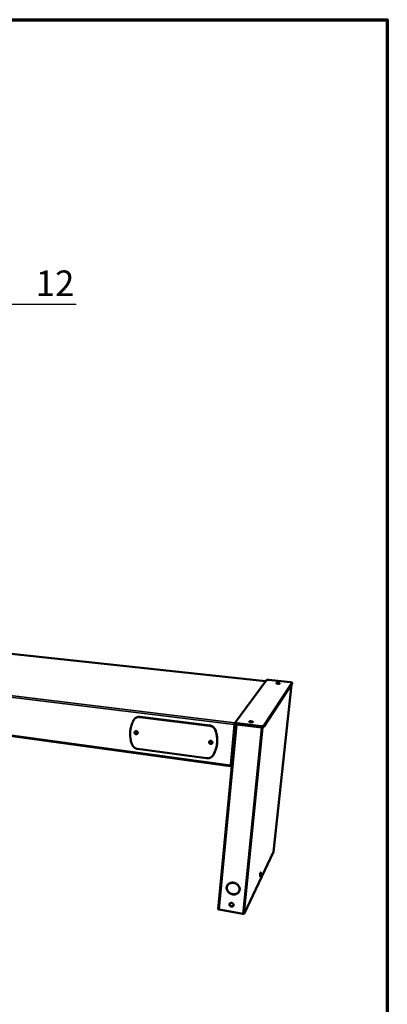
# Model space of a CAD drawing. Units: millimetres. Extents: x 49 to 5430, y 75 to 3075.
# Drawn here: x 3839 to 4380, y 1624 to 3075 of the extents above; entities that cross this region are included whole.
import ezdxf

# ---------------------------------------------------------------- set-up
doc = ezdxf.new("R2010")
doc.units = ezdxf.units.MM
doc.header["$LTSCALE"] = 15
for name, color, linetype, lineweight in [('Border (ISO)', 7, 'Continuous', 70), ('Dimension (ISO)', 7, 'Continuous', 25), ('Visible (ISO)', 7, 'Continuous', 50), ('Visible Narrow (ISO)', 7, 'Continuous', 35)]:
    doc.layers.add(name, color=color, linetype=linetype, lineweight=lineweight)
doc.styles.add('Note Text (ISO)', font='tahoma.ttf')
doc.dimstyles.new('Default (ISO)', dxfattribs={"dimscale": 15, "dimtxt": 2.5, "dimasz": 2.5, "dimexe": 1, "dimexo": 2, "dimgap": 0.762, "dimtad": 1, "dimtoh": 1, "dimdec": 1, "dimrnd": 1e-08, "dimzin": 0, "dimdsep": 46, "dimtxsty": 'Note Text (ISO)', "dimcen": 0.09, "dimdle": 10, "dimclrd": 256, "dimclre": 256, "dimclrt": 256, "dimadec": 1, "dimazin": 0, "dimtfac": 1.40208, "dimtmove": 0, "dimatfit": 3, "dimfxl": 1, "dimtolj": 1, "dimtzin": 0, "dimlwd": -1, "dimlwe": -1, "dimarcsym": 0})

# ---------------------------------------------------------------- blocks, each defined once
blk = doc.blocks.new('Borders Default Border')
at = {"layer": 'Border (ISO)', "flags": 128}
blk.add_lwpolyline([(5, 5), (5, 205), (292, 205), (292, 5), (5, 5)], dxfattribs=at)
blk = doc.blocks.new('*D24')
at = {"layer": 'Defpoints', "color": 0, "transparency": 16777216}
for p in [(3754, 2766.1), (3736, 2655.7), (3736, 2562.1)]:
    blk.add_point(p, dxfattribs=at)
at = {"layer": 'Dimension (ISO)', "transparency": 16777216}
for p, q in [((3754, 2736.1), (3754, 2640.7)), ((3736, 2592.1), (3736, 2670.7)), ((3698.5, 2655.7), (3661, 2655.7)), ((3736, 2655.7), (3754, 2655.7)), ((3791.5, 2655.7), (3922.1, 2655.7))]:
    blk.add_line(p, q, dxfattribs=at)
for points in [[(3698.5, 2661.9), (3698.5, 2649.4), (3736, 2655.7)], [(3791.5, 2661.9), (3791.5, 2649.4), (3754, 2655.7)]]:
    blk.add_solid(points, dxfattribs=at)
at = {"layer": 'Dimension (ISO)', "transparency": 16777216, "insert": (3862.4, 2705.4), "char_height": 37.5, "attachment_point": 1, "style": 'Note Text (ISO)'}
blk.add_mtext('\\A1;12', dxfattribs=at)

msp = doc.modelspace()

# ---------------------------------------------------------------- linework, layer by layer
at = {"layer": 'Visible (ISO)'}
for p, q in [((4200.9, 2100.3), (3067.7, 2222)), ((4149.1, 1975), (2936, 2141.1)), ((4156.3, 2039.6), (4202.2, 2101.7)), ((4198.2, 2033.1), (4239.7, 2096.4)), ((4239.9, 2097.6), (4198.3, 2034.4)), ((4205.8, 2102), (4237.1, 2098.6)), ((4238.8, 2094.9), (4212.6, 1848.9)), ((4239.7, 2096.4), (4239.8, 2096.5)), ((4239.9, 2097.7), (4239.8, 2096.5)), ((4015.7, 2047.3), (4118.3, 2034.6)), ((4118.5, 2034.9), (4016, 2047.6)), ((4008.5, 2045.2), (4008.2, 2044.9)), ((4156.9, 2037), (4131, 1764.4)), ((4154.7, 2036.2), (4154.9, 2036.5)), ((4155.2, 2037.6), (4155.3, 2038.7)), ((4156.3, 2039.4), (4156.1, 2038.1)), ((4156.1, 2036.6), (4156.1, 2036.5)), ((4156.1, 2036.6), (4156.9, 2036.5)), ((4156.1, 2036.5), (4156.9, 2036.4)), ((4157, 2037.1), (4157.1, 2037.4)), ((4157.7, 2037), (4157, 2037.1)), ((4157.8, 2037.2), (4157.7, 2037)), ((4157.8, 2037.1), (4157.8, 2037.2)), ((4159, 2036.9), (4194.1, 2032.7)), ((4194.2, 2034), (4159.2, 2038.3)), ((4196.9, 2031.4), (4196.2, 2031.5)), ((4194.9, 2031.2), (4195, 2031.4)), ((4114, 1986.7), (4012.2, 2000.4)), ((4123.1, 1990.5), (4122.9, 1990.2)), ((4123.1, 1990.5), (4123.5, 1991.1)), ((4149, 1976.5), (4149.2, 1977.6)), ((4149.2, 1975.1), (4149.3, 1976.2)), ((4151, 1974.8), (4149.2, 1975.1)), ((4149.3, 1977.6), (4149.3, 1976.8)), ((4151.2, 1977), (4149.3, 1977.2)), ((4151.1, 1975.9), (4149.3, 1976.2)), ((4151.2, 1977.6), (4151.3, 1977.6)), ((4151.2, 1977.6), (4151.2, 1977.6)), ((4151.2, 1977), (4151.2, 1977)), ((4212.5, 1848.9), (4169.1, 1757.5)), ((4212.6, 1848.9), (4212.5, 1848.9)), ((4150.2, 1803.2), (4150.1, 1803)), ((4153.7, 1803.2), (4153.7, 1802.9)), ((4154.1, 1802.8), (4154.1, 1803.2)), ((4154.2, 1803), (4154.1, 1802.8)), ((4154.2, 1803), (4154.2, 1803.1)), ((4144.3, 1791.9), (4144.4, 1792.2)), ((4144.6, 1792.1), (4144.3, 1791.9)), ((4144.5, 1792.2), (4144.4, 1792.2)), ((4144.4, 1791.6), (4144.8, 1791.7)), ((4144.7, 1798.9), (4144.8, 1799.1)), ((4146, 1789.9), (4145.8, 1789.9)), ((4160.5, 1788.9), (4160.8, 1788.7)), ((4161.1, 1789), (4160.8, 1789.2)), ((4161.2, 1789.2), (4160.9, 1789.4)), ((4161.2, 1789.2), (4161.1, 1789)), ((4161.2, 1789.2), (4162, 1790.4)), ((4161.6, 1790.4), (4161.7, 1790.7)), ((4167.2, 1757.2), (4132.3, 1763.7))]:
    msp.add_line(p, q, dxfattribs=at)
at = {"layer": 'Visible (ISO)', "flags": 128}
for points in [[(4200.8, 2100.2, -0.183876), (4200.8, 2100.3, -0.183876), (4200.9, 2100.3, -0.186442), (4200.9, 2100.3, -0.186442), (4200.9, 2100.2)], [(4202.2, 2101.7, -0.029932), (4202.4, 2101.8, -0.065422), (4202.5, 2101.9, -0.015119), (4202.9, 2101.9, -0.025406), (4203.1, 2102, -0.009503), (4203.6, 2102, -0.013755), (4203.9, 2102.1, -0.008203), (4204, 2102.1, -0.001355), (4204.8, 2102.1, -0.01634), (4205.2, 2102, -0.009091), (4205.8, 2102)], [(4218.8, 2096.5, -0.013131), (4218.3, 2096.6, -0.021287), (4218, 2096.7, -0.002902), (4217.4, 2096.8, -0.009836), (4217.3, 2096.8, -0.030882), (4217.1, 2096.9, -0.025916), (4216.8, 2097, -0.08485), (4216.7, 2097.1, -0.15493), (4216.6, 2097.2, -0.182004), (4216.7, 2097.3, -0.114881), (4216.8, 2097.4, -0.045204), (4217, 2097.5, -0.039525), (4217.2, 2097.5, -0.010649), (4217.6, 2097.6, -0.017913), (4217.8, 2097.6, -0.008922), (4218.3, 2097.6, -0.011283), (4218.6, 2097.6, -0.008835), (4219.1, 2097.6, -0.009061), (4219.5, 2097.6, -0.010404), (4219.9, 2097.5, -0.008768), (4220.3, 2097.4, -0.01534), (4220.6, 2097.4, -0.009803), (4221, 2097.3, -0.030702), (4221.2, 2097.2, -0.025548), (4221.5, 2097.1, -0.084262), (4221.6, 2097, -0.153966), (4221.6, 2096.9, -0.18252), (4221.6, 2096.8, -0.115682), (4221.5, 2096.7, -0.045847), (4221.3, 2096.6, -0.03975), (4221.1, 2096.6, -0.010681), (4220.7, 2096.5, -0.017978), (4220.5, 2096.5, -0.008936), (4220.3, 2096.5, -0.001825), (4219.7, 2096.5, -0.018339), (4219.3, 2096.5, -0.010462), (4218.8, 2096.5)], [(4237.1, 2098.6, -0.011012), (4237.7, 2098.6, -0.018606), (4238.1, 2098.5, -0.002004), (4238.8, 2098.3, -0.009097), (4238.9, 2098.3, -0.021909), (4239.1, 2098.2, -0.013482), (4239.5, 2098.1, -0.052075), (4239.7, 2098, -0.067045), (4239.8, 2097.9, -0.149323), (4239.9, 2097.8, -0.074326), (4239.9, 2097.6)], [(4006.9, 2043.2, -0.025351), (4007.5, 2044, -0.042424), (4007.9, 2044.5, -0.008448), (4008.8, 2045.4, -0.025379), (4009.1, 2045.7, -0.024705), (4009.8, 2046.1, -0.024912), (4010.6, 2046.5, -0.024062), (4011.4, 2046.9, -0.024302), (4012.2, 2047.1, -0.023418), (4012.6, 2047.2, -0.007313), (4013.9, 2047.4, -0.039218), (4014.6, 2047.4, -0.023407), (4015.7, 2047.3)], [(4016, 2047.6, 0.021868), (4014.9, 2047.7, 0.037033), (4014.3, 2047.7, 0.006457), (4013.1, 2047.5, 0.021874), (4012.7, 2047.4, 0.022647), (4011.9, 2047.2, 0.022429), (4011.2, 2046.9, 0.023194), (4010.8, 2046.8, 0.007202), (4009.7, 2046.2, 0.039451), (4009.3, 2045.8, 0.023197), (4008.5, 2045.2)], [(4006.9, 2043.2, 0.01139), (4005.7, 2041, 0.020885), (4005.2, 2039.8, 0.001892), (4004, 2036.9, 0.011396), (4003.8, 2036.4, 0.011319), (4003.2, 2034.6, 0.011358), (4002.7, 2032.8, 0.011247), (4002.2, 2031, 0.011295), (4001.9, 2029.2, 0.011153), (4001.6, 2027.3, 0.01121), (4001.5, 2025.4, 0.011042), (4001.4, 2023.5, 0.011106), (4001.4, 2021.7, 0.010918), (4001.4, 2019.8, 0.010986), (4001.6, 2017.9, 0.010784), (4001.8, 2016, 0.010855), (4002.2, 2014.1, 0.010646), (4002.3, 2013.6, 0.001668), (4003, 2010.4, 0.019558), (4003.4, 2009.1, 0.010645), (4004.2, 2006.7)], [(4118.3, 2034.6, -0.022053), (4119.4, 2034.4, -0.037553), (4120.1, 2034.2, -0.0066), (4121.5, 2033.6, -0.022), (4121.8, 2033.5, -0.022283), (4122.7, 2033, -0.022144), (4123.4, 2032.5, -0.022743), (4124.1, 2031.9, -0.02252), (4124.8, 2031.2, -0.02338), (4125.1, 2030.9, -0.007356), (4125.9, 2029.7, -0.039878), (4126.2, 2029.2, -0.023432), (4126.7, 2028.1)], [(4126.9, 2028.4, 0.023435), (4126.4, 2029.4, 0.039881), (4126.1, 2030, 0.007357), (4125.3, 2031.1, 0.023382), (4125, 2031.5, 0.022523), (4124.4, 2032.2, 0.022746), (4123.6, 2032.7, 0.022145), (4122.9, 2033.3, 0.022285), (4122.1, 2033.7, 0.022001), (4121.7, 2033.9, 0.0066), (4120.3, 2034.5, 0.037554), (4119.7, 2034.7, 0.022054), (4118.5, 2034.9)], [(4154.7, 2036.2, -0.006041), (4154.8, 2036.6, -0.011388), (4154.8, 2036.9, -0.000613), (4154.9, 2037.4, -0.005569), (4154.9, 2037.5, -0.008088), (4154.9, 2037.7, -0.006028), (4155, 2038, -0.013549), (4155.1, 2038.2, -0.004286), (4155.2, 2038.5, -0.035043), (4155.2, 2038.6, -0.015295), (4155.3, 2038.7)], [(4155.2, 2037.6, 0.015548), (4155.1, 2037.5, 0.036306), (4155.1, 2037.4, 0.005222), (4155, 2037.3, 0.002731), (4155, 2037, 0.018937), (4155, 2036.8, 0.011566), (4154.9, 2036.5)], [(4156.1, 2038.1, 0.051504), (4156.2, 2037.9, 0.102328), (4156.2, 2037.8, 0.036261), (4156.4, 2037.7, 0.041449), (4156.6, 2037.6, 0.013738), (4157, 2037.4, 0.020385), (4157.3, 2037.3, 0.009968), (4157.4, 2037.3, 0.002066), (4158.1, 2037.1, 0.019331), (4158.4, 2037, 0.011359), (4159, 2036.9)], [(4159.2, 2038.3, -0.010138), (4158.6, 2038.4, -0.017609), (4158.3, 2038.5, -0.001636), (4157.6, 2038.6, -0.009191), (4157.5, 2038.7, -0.016738), (4157.3, 2038.7, -0.011966), (4156.9, 2038.9, -0.030601), (4156.7, 2039, -0.023376), (4156.5, 2039.1, -0.068131), (4156.4, 2039.2, -0.068916), (4156.3, 2039.3, -0.148624), (4156.3, 2039.4, -0.09059), (4156.3, 2039.6)], [(4179, 2039.7, -0.012798), (4178.5, 2039.7, -0.021223), (4178.2, 2039.8, -0.002656), (4177.7, 2039.9, -0.010652), (4177.5, 2040, -0.025667), (4177.3, 2040, -0.017405), (4177, 2040.2, -0.059293), (4176.9, 2040.3, -0.081161), (4176.8, 2040.4, -0.141565), (4176.7, 2040.5, -0.148315), (4176.8, 2040.6, -0.093041), (4176.9, 2040.7, -0.0649), (4177, 2040.8, -0.019376), (4177.3, 2040.9, -0.027506), (4177.5, 2040.9, -0.010878), (4178, 2041, -0.01527), (4178.3, 2041, -0.009296), (4178.7, 2041, -0.010803), (4179.1, 2041, -0.00916), (4179.5, 2041, -0.009223), (4179.9, 2040.9, -0.01054), (4180.3, 2040.9, -0.009217), (4180.8, 2040.8, -0.014576), (4181.1, 2040.7, -0.010612), (4181.5, 2040.6, -0.025516), (4181.7, 2040.5, -0.017226), (4182, 2040.4, -0.058855), (4182.1, 2040.3, -0.080153), (4182.2, 2040.2, -0.141073), (4182.3, 2040.1, -0.148797), (4182.2, 2040, -0.094161), (4182.1, 2039.9, -0.065364), (4182, 2039.8, -0.019565), (4181.7, 2039.7, -0.027654), (4181.4, 2039.6, -0.010905), (4181, 2039.6, -0.015324), (4180.7, 2039.6, -0.009315), (4180.6, 2039.6, -0.001708), (4179.9, 2039.6, -0.018305), (4179.6, 2039.6, -0.010266), (4179, 2039.7)], [(4194.1, 2032.7, 0.008403), (4194.7, 2032.6, 0.015417), (4195, 2032.6, 0.001127), (4195.8, 2032.5, 0.007969), (4195.9, 2032.5, 0.010927), (4196.3, 2032.6, 0.009038), (4196.7, 2032.6, 0.016074), (4197, 2032.6, 0.011609), (4197.4, 2032.7, 0.02887), (4197.6, 2032.7, 0.016781), (4197.9, 2032.9, 0.06827), (4198, 2032.9, 0.033301), (4198.2, 2033.1)], [(4198.3, 2034.4, -0.033247), (4198.1, 2034.3, -0.068207), (4198, 2034.2, -0.016743), (4197.7, 2034.1, -0.028818), (4197.6, 2034.1, -0.011576), (4197.2, 2034, -0.016038), (4196.9, 2034, -0.009015), (4196.4, 2033.9, -0.010901), (4196.1, 2033.9, -0.007949), (4196, 2033.9, -0.001122), (4195.2, 2034, -0.015381), (4194.8, 2034, -0.008382), (4194.2, 2034)], [(4196.2, 2031.5, -0.031048), (4196, 2031.4, -0.068678), (4196, 2031.4, -0.018947), (4195.8, 2031.4, -0.008457), (4195.5, 2031.4, -0.030341), (4195.3, 2031.4, -0.02138), (4195, 2031.4)], [(4007.9, 2024.6, -0.052846), (4008, 2025.1, -0.07569), (4008.2, 2025.4, -0.029968), (4008.5, 2025.9, -0.053018), (4008.7, 2026.1, -0.050602), (4009.1, 2026.3, -0.050931), (4009.5, 2026.4, -0.047527), (4009.9, 2026.5, -0.047948), (4010.4, 2026.5, -0.045579), (4010.8, 2026.4, -0.045787), (4011.3, 2026.2, -0.045617), (4011.6, 2026, -0.045441), (4012, 2025.6, -0.047553), (4012.2, 2025.3, -0.047124), (4012.4, 2024.9, -0.050517), (4012.5, 2024.4, -0.050144), (4012.5, 2024, -0.052871), (4012.5, 2023.6, -0.052742), (4012.3, 2023.2, -0.052938), (4012, 2022.8, -0.053065), (4011.7, 2022.5, -0.050572), (4011.4, 2022.3, -0.050946), (4011, 2022.1, -0.047475), (4010.5, 2022.1, -0.047937), (4010.1, 2022.1, -0.045519), (4009.6, 2022.2, -0.045757), (4009.2, 2022.4, -0.045554), (4008.8, 2022.6, -0.045395), (4008.5, 2022.9, -0.047489), (4008.3, 2023.2, -0.026263), (4008, 2023.7, -0.071306), (4007.9, 2024.1, -0.048061), (4007.9, 2024.6)], [(4008.6, 2026, 0.049257), (4008.4, 2025.6, 0.072348), (4008.3, 2025.3, 0.026839), (4008.2, 2024.8, 0.049123), (4008.2, 2024.5, 0.04608), (4008.3, 2024.1, 0.046559), (4008.4, 2023.7, 0.04374), (4008.7, 2023.3, 0.044118), (4009, 2023, 0.042852), (4009.3, 2022.7, 0.042891), (4009.7, 2022.5, 0.04369), (4010.1, 2022.4, 0.04336), (4010.5, 2022.3, 0.045916), (4010.8, 2022.4, 0.024604), (4011.4, 2022.5, 0.069453), (4011.7, 2022.6, 0.046371), (4012.1, 2022.9)], [(4012.2, 2024.4, -0.060306), (4012.1, 2023.9, -0.083666), (4011.9, 2023.7, -0.037115), (4011.6, 2023.4, -0.060261), (4011.4, 2023.2, -0.056669), (4011.1, 2023, -0.056884), (4010.7, 2023, -0.05297), (4010.4, 2023, -0.053244), (4010, 2023.1, -0.051755), (4009.7, 2023.2, -0.051744), (4009.4, 2023.5, -0.053575), (4009.1, 2023.7, -0.053307), (4008.9, 2024.1, -0.057328), (4008.8, 2024.4, -0.05715), (4008.8, 2024.8, -0.060461), (4008.9, 2025.1, -0.060434), (4009, 2025.5, -0.060225), (4009.3, 2025.7, -0.060227), (4009.5, 2025.9, -0.056704), (4009.9, 2026.1, -0.056879), (4010.2, 2026.2, -0.053019), (4010.6, 2026.2, -0.053259), (4011, 2026.1, -0.051807), (4011.3, 2025.9, -0.051776), (4011.6, 2025.7, -0.053628), (4011.8, 2025.5, -0.032526), (4012, 2025.1, -0.078265), (4012.1, 2024.8, -0.054479), (4012.2, 2024.4)], [(4009.4, 2025.8, 0.054463), (4009.2, 2025.5, 0.078205), (4009.1, 2025.2, 0.031783), (4009.1, 2024.8, 0.054078), (4009.1, 2024.6, 0.050357), (4009.3, 2024.3, 0.050753), (4009.4, 2024, 0.04808), (4009.7, 2023.7, 0.048287), (4009.9, 2023.5, 0.048131), (4010.3, 2023.4, 0.047949), (4010.6, 2023.3, 0.050394), (4010.8, 2023.2, 0.029062), (4011.3, 2023.3, 0.074704), (4011.5, 2023.4, 0.051071), (4011.9, 2023.6)], [(4123.3, 1990.8, 0.011604), (4124.5, 1992.9, 0.021242), (4125.1, 1994.1, 0.001969), (4126.5, 1997.1, 0.011612), (4126.7, 1997.6, 0.011622), (4127.3, 1999.4, 0.011617), (4127.9, 2001.3, 0.011581), (4128.4, 2003.1, 0.011592), (4128.8, 2005, 0.011513), (4129.1, 2006.9, 0.011537), (4129.3, 2008.8, 0.011419), (4129.4, 2010.8, 0.011457), (4129.5, 2012.7, 0.011304), (4129.4, 2014.7, 0.011353), (4129.3, 2016.6, 0.011173), (4129.1, 2018.6, 0.011231), (4128.8, 2020.5, 0.011031), (4128.7, 2021, 0.001781), (4127.9, 2024.3, 0.020198), (4127.5, 2025.7, 0.011027), (4126.7, 2028.1)], [(4126.9, 2028.4, -0.011028), (4127.7, 2026, -0.020199), (4128.1, 2024.6, -0.001782), (4128.9, 2021.3, -0.011032), (4129, 2020.8, -0.011231), (4129.3, 2018.8, -0.011174), (4129.5, 2016.9, -0.011353), (4129.7, 2014.9, -0.011305), (4129.7, 2013, -0.011457), (4129.7, 2011.1, -0.011419), (4129.5, 2009.1, -0.011537), (4129.3, 2007.2, -0.011513), (4129, 2005.3, -0.011591), (4128.6, 2003.4, -0.011581), (4128.1, 2001.6, -0.011616), (4127.6, 1999.7, -0.011621), (4126.9, 1997.9, -0.011611), (4126.7, 1997.4, -0.001968), (4125.4, 1994.4, -0.02124), (4124.8, 1993.2, -0.011603), (4123.5, 1991.1)], [(4194.9, 2031.2, 0.0104), (4195.2, 2031.2, 0.018502), (4195.4, 2031.2, 0.001751), (4195.7, 2031.2, 0.002165), (4195.9, 2031.2, 0.022887), (4196.1, 2031.2, 0.011538), (4196.4, 2031.2)], [(4196.4, 2031.2, 0.054247), (4196.6, 2031.2, 0.054247), (4196.7, 2031.3, 0.033184), (4196.8, 2031.3, 0.033184), (4196.9, 2031.4)], [(4012.2, 2000.4, -0.022132), (4011.1, 2000.6, -0.037771), (4010.5, 2000.8, -0.006632), (4009.2, 2001.4, -0.022071), (4008.9, 2001.5, -0.02199), (4008.1, 2002, -0.021969), (4007.4, 2002.5, -0.022226), (4006.7, 2003.1, -0.022105), (4006.1, 2003.7, -0.022676), (4005.8, 2004.1, -0.00697), (4005, 2005.2, -0.038806), (4004.7, 2005.7, -0.022737), (4004.2, 2006.7)], [(4117.6, 2010.3, -0.052843), (4117.7, 2010.9, -0.076259), (4117.9, 2011.2, -0.030062), (4118.3, 2011.6, -0.052718), (4118.5, 2011.8, -0.049101), (4118.9, 2012.1, -0.049565), (4119.3, 2012.2, -0.046005), (4119.8, 2012.3, -0.046421), (4120.3, 2012.3, -0.044819), (4120.7, 2012.2, -0.044856), (4121.2, 2012, -0.045924), (4121.6, 2011.7, -0.045542), (4121.9, 2011.4, -0.048831), (4122.2, 2011, -0.048322), (4122.4, 2010.6, -0.052175), (4122.5, 2010.2, -0.051873), (4122.5, 2009.7, -0.053857), (4122.4, 2009.3, -0.053843), (4122.2, 2008.9, -0.052494), (4122, 2008.5, -0.052761), (4121.6, 2008.2, -0.049069), (4121.2, 2008, -0.049578), (4120.8, 2007.8, -0.045955), (4120.3, 2007.7, -0.046411), (4119.9, 2007.8, -0.044761), (4119.4, 2007.9, -0.044829), (4118.9, 2008.1, -0.045861), (4118.6, 2008.3, -0.045497), (4118.2, 2008.7, -0.048764), (4118, 2008.9, -0.027364), (4117.7, 2009.5, -0.073056), (4117.7, 2009.8, -0.049377), (4117.6, 2010.3)], [(4118.2, 2011.6, 0.050185), (4118, 2011.1, 0.073384), (4117.9, 2010.8, 0.027608), (4117.9, 2010.2, 0.050086), (4117.9, 2009.9, 0.046696), (4118.1, 2009.5, 0.047224), (4118.3, 2009.1, 0.04386), (4118.6, 2008.8, 0.044325), (4118.9, 2008.5, 0.042612), (4119.3, 2008.3, 0.042713), (4119.7, 2008.1, 0.043332), (4120.2, 2008, 0.042995), (4120.6, 2008, 0.045723), (4120.9, 2008.1, 0.024564), (4121.5, 2008.3, 0.069468), (4121.8, 2008.4, 0.046259), (4122.2, 2008.8)], [(4122, 2010.1, -0.060024), (4121.9, 2009.7, -0.084062), (4121.8, 2009.4, -0.037038), (4121.5, 2009.1, -0.059528), (4121.3, 2008.9, -0.0548), (4120.9, 2008.8, -0.055124), (4120.5, 2008.7, -0.051543), (4120.1, 2008.7, -0.051768), (4119.8, 2008.8, -0.05162), (4119.4, 2009, -0.051445), (4119.1, 2009.2, -0.054803), (4118.8, 2009.5, -0.054492), (4118.7, 2009.8, -0.059223), (4118.6, 2010.2, -0.059134), (4118.5, 2010.5, -0.061546), (4118.6, 2010.9, -0.061532), (4118.8, 2011.2, -0.059449), (4119, 2011.5, -0.059497), (4119.3, 2011.7, -0.054836), (4119.7, 2011.9, -0.055119), (4120, 2012, -0.051591), (4120.4, 2011.9, -0.051782), (4120.8, 2011.9, -0.051672), (4121.2, 2011.7, -0.051476), (4121.5, 2011.5, -0.054858), (4121.7, 2011.2, -0.033736), (4121.9, 2010.8, -0.080143), (4122, 2010.5, -0.055844), (4122, 2010.1)], [(4119, 2011.5, 0.055612), (4118.8, 2011.1, 0.079494), (4118.8, 2010.8, 0.032787), (4118.8, 2010.4, 0.055225), (4118.9, 2010.1, 0.050967), (4119, 2009.8, 0.051407), (4119.2, 2009.5, 0.048091), (4119.5, 2009.3, 0.048372), (4119.8, 2009.1, 0.047845), (4120.2, 2009, 0.04768), (4120.6, 2009, 0.050206), (4120.8, 2009, 0.029075), (4121.3, 2009.1, 0.07475), (4121.5, 2009.2, 0.050988), (4121.8, 2009.5)], [(4123.3, 1990.8, -0.025326), (4122.7, 1989.9, -0.042537), (4122.2, 1989.4, -0.008422), (4121.2, 1988.5, -0.025329), (4120.9, 1988.3, -0.024196), (4120.1, 1987.8, -0.024546), (4119.4, 1987.4, -0.023361), (4118.5, 1987.1, -0.023706), (4117.6, 1986.8, -0.022636), (4117.2, 1986.8, -0.006915), (4115.8, 1986.6, -0.038131), (4115.1, 1986.6, -0.022651), (4114, 1986.7)], [(4149.2, 1975.1, -0.19249), (4149.2, 1975, -0.302976), (4149.1, 1975, -0.111392), (4149.1, 1975.1, -0.085607), (4149.1, 1975.1, -0.023802), (4149, 1975.3, -0.026431), (4149, 1975.4, -0.006623), (4149, 1975.5, -0.001706), (4149, 1975.9, -0.016084), (4149, 1976.1, -0.009854), (4149, 1976.5)], [(4151.3, 1977.6, -0.015895), (4150.9, 1977.6, -0.031528), (4150.7, 1977.5, -0.004148), (4150.4, 1977.5, -0.003095), (4149.9, 1977.5, -0.02349), (4149.7, 1977.5, -0.013787), (4149.2, 1977.6)], [(4149.3, 1976.8, 0.029081), (4149.2, 1976.6, 0.029087), (4149.2, 1976.4, 0.016573), (4149.3, 1976.2, 0.128389), (4149.3, 1976.2, 0.262684), (4149.3, 1976.2, 0.076337), (4149.3, 1976.2)], [(4193.6, 1816.5, -0.005224), (4193.5, 1815.9, -0.010015), (4193.4, 1815.6, -0.000472), (4193.3, 1814.7, -0.004733), (4193.3, 1814.6, -0.006975), (4193.2, 1814.3, -0.004824), (4193.1, 1813.8, -0.012564), (4193.1, 1813.6, -0.004874), (4192.9, 1813.2, -0.035504), (4192.8, 1812.9, -0.087334), (4192.8, 1812.8, -0.185821), (4192.7, 1812.8, -0.234902), (4192.6, 1812.8, -0.125836), (4192.6, 1812.9, -0.041868), (4192.6, 1813.1, -0.0059), (4192.6, 1813.6, -0.013989), (4192.6, 1813.8, -0.004844), (4192.6, 1814.3, -0.007398), (4192.7, 1814.6, -0.004732), (4192.7, 1815.1, -0.005322), (4192.8, 1815.5, -0.005192), (4192.8, 1816, -0.004744), (4192.9, 1816.5, -0.007), (4193, 1816.8, -0.004834), (4193.1, 1817.3, -0.012637), (4193.2, 1817.5, -0.004915), (4193.3, 1817.9, -0.03583), (4193.4, 1818.2, -0.089401), (4193.5, 1818.3, -0.188529), (4193.5, 1818.3, -0.232544), (4193.6, 1818.3, -0.123473), (4193.6, 1818.2, -0.041493), (4193.6, 1817.9, -0.005809), (4193.6, 1817.8, -0.002285), (4193.6, 1817.3, -0.016457), (4193.6, 1817, -0.010777), (4193.6, 1816.5)], [(4192.7, 1814.9, 0.00363), (4192.7, 1815.3, 0.00363), (4192.8, 1815.6, 0.003632), (4192.8, 1815.9, 0.003632), (4192.9, 1816.3)], [(4144.3, 1791.9, -0.024632), (4143.9, 1792.9, -0.040649), (4143.7, 1793.5, -0.007992), (4143.5, 1794.8, -0.024735), (4143.5, 1795.2, -0.026319), (4143.5, 1796, -0.025948), (4143.5, 1796.8, -0.02697), (4143.7, 1797.6, -0.02679), (4144, 1798.3, -0.027009), (4144.3, 1799, -0.027055), (4144.7, 1799.7, -0.026421), (4145.2, 1800.4, -0.02668), (4145.7, 1800.9, -0.025354), (4146.3, 1801.5, -0.025772), (4147, 1802, -0.024051), (4147.7, 1802.4, -0.024548), (4148.5, 1802.7, -0.022753), (4149.3, 1803, -0.023247), (4150.2, 1803.2, -0.021637), (4150.6, 1803.2, -0.006359), (4151.9, 1803.4, -0.036516), (4152.6, 1803.4, -0.021659), (4153.7, 1803.2)], [(4153.7, 1802.9, 0.021643), (4152.6, 1803, 0.036493), (4152, 1803, 0.006351), (4150.6, 1802.9, 0.021621), (4150.3, 1802.8, 0.023231), (4149.5, 1802.6, 0.022737), (4148.7, 1802.4, 0.02453), (4148, 1802.1, 0.024033), (4147.2, 1801.7, 0.025753), (4146.6, 1801.2, 0.025334), (4146, 1800.7, 0.02666), (4145.5, 1800.1, 0.0264), (4145, 1799.5, 0.027035), (4144.6, 1798.9, 0.026988), (4144.3, 1798.2, 0.026772), (4144.1, 1797.4, 0.02695), (4143.9, 1796.7, 0.025933), (4143.8, 1795.9, 0.026302), (4143.8, 1795.1, 0.024722), (4143.9, 1794.8, 0.007984), (4144.1, 1793.6, 0.040632), (4144.2, 1793, 0.024619), (4144.6, 1792.1)], [(4144.8, 1799.1, -0.027959), (4145.3, 1800, -0.046345), (4145.7, 1800.5, -0.010056), (4146.6, 1801.3, -0.027984), (4146.9, 1801.6, -0.026142), (4147.7, 1802.1, -0.026674), (4148.4, 1802.4, -0.024627), (4149.2, 1802.8, -0.025184), (4150.1, 1803, -0.023294), (4150.5, 1803.1, -0.007275), (4151.9, 1803.2, -0.038818), (4152.6, 1803.2, -0.02331), (4153.7, 1803.1)], [(4154.1, 1803.2, -0.020242), (4155.2, 1802.9, -0.03492), (4155.9, 1802.7, -0.005653), (4157.2, 1802.1, -0.020159), (4157.5, 1801.9, -0.020478), (4158.3, 1801.4, -0.020296), (4159, 1800.9, -0.021115), (4159.7, 1800.3, -0.02079), (4160.3, 1799.6, -0.022066), (4160.9, 1798.9, -0.021623), (4161.4, 1798.2, -0.02326), (4161.8, 1797.4, -0.022746), (4162.2, 1796.6, -0.024576), (4162.4, 1795.8, -0.024058), (4162.6, 1795, -0.02582), (4162.7, 1794.2, -0.025382), (4162.7, 1793.4, -0.026752), (4162.6, 1792.6, -0.026478), (4162.5, 1791.8, -0.027149), (4162.4, 1791.4, -0.009417), (4161.9, 1790.3, -0.044589), (4161.7, 1789.8, -0.02702), (4161.1, 1789)], [(4160.8, 1789.2, 0.026997), (4161.3, 1790, 0.044557), (4161.6, 1790.5, 0.009402), (4162, 1791.5, 0.027124), (4162.1, 1791.9, 0.026451), (4162.3, 1792.7, 0.026726), (4162.3, 1793.4, 0.025357), (4162.3, 1794.2, 0.025794), (4162.2, 1795, 0.024034), (4162, 1795.8, 0.024552), (4161.8, 1796.6, 0.022725), (4161.5, 1797.3, 0.023239), (4161.1, 1798, 0.021604), (4160.6, 1798.8, 0.022046), (4160.1, 1799.4, 0.020773), (4159.4, 1800, 0.021098), (4158.8, 1800.6, 0.020279), (4158.1, 1801.1, 0.02046), (4157.4, 1801.6, 0.020141), (4157, 1801.8, 0.005643), (4155.8, 1802.3, 0.034893), (4155.1, 1802.6, 0.020224), (4154.1, 1802.8)], [(4154.2, 1803, -0.020263), (4155.3, 1802.8, -0.03495), (4155.9, 1802.6, -0.005663), (4157.1, 1802, -0.020179), (4157.5, 1801.8, -0.020502), (4158.2, 1801.4, -0.020319), (4158.9, 1800.8, -0.021144), (4159.6, 1800.3, -0.020817), (4160.2, 1799.6, -0.022098), (4160.7, 1799, -0.021654), (4161.2, 1798.3, -0.023297), (4161.6, 1797.5, -0.022781), (4161.9, 1796.8, -0.024615), (4162.2, 1796, -0.024097), (4162.3, 1795.2, -0.025859), (4162.4, 1794.4, -0.025422), (4162.4, 1793.6, -0.026787), (4162.4, 1793.2, -0.009249), (4162.2, 1792.1, -0.044457), (4162.1, 1791.6, -0.026719), (4161.7, 1790.7)], [(4144.4, 1799.2, 0.02374), (4144, 1798.4, 0.040188), (4143.9, 1797.9, 0.00746), (4143.6, 1796.8, 0.023798), (4143.6, 1796.5, 0.022803), (4143.6, 1795.8, 0.023148), (4143.6, 1795, 0.021814), (4143.6, 1794.7, 0.006375), (4143.9, 1793.6, 0.036635), (4144, 1793, 0.021753), (4144.4, 1792.2)], [(4160.8, 1788.7, -0.025097), (4160.1, 1788, -0.042491), (4159.7, 1787.6, -0.008292), (4158.6, 1786.9, -0.025064), (4158.2, 1786.7, -0.023193), (4157.4, 1786.4, -0.02374), (4156.6, 1786.2, -0.021975), (4155.8, 1786, -0.022471), (4154.9, 1785.9, -0.021016), (4154, 1785.9, -0.021406), (4153.1, 1785.9, -0.02038), (4152.2, 1786, -0.020631), (4151.3, 1786.2, -0.020095), (4150.5, 1786.5, -0.020189), (4149.6, 1786.8, -0.020168), (4148.8, 1787.2, -0.020101), (4148, 1787.7, -0.020592), (4147.3, 1788.2, -0.020369), (4146.6, 1788.8, -0.02135), (4146.3, 1789.1, -0.006279), (4145.4, 1790.1, -0.037114), (4145, 1790.7, -0.021446), (4144.4, 1791.6)], [(4144.6, 1791.7, 0.020864), (4145.2, 1790.8, 0.036228), (4145.6, 1790.3, 0.005968), (4146.5, 1789.3, 0.020775), (4146.8, 1789, 0.019866), (4147.4, 1788.4, 0.020073), (4148.2, 1787.9, 0.01962), (4148.9, 1787.4, 0.019681), (4149.7, 1787.1, 0.019706), (4150.6, 1786.7, 0.019617), (4151.4, 1786.5, 0.02012), (4152.3, 1786.3, 0.019884), (4153.2, 1786.1, 0.020844), (4154, 1786.1, 0.020477), (4154.9, 1786.1, 0.021842), (4155.7, 1786.2, 0.021373), (4156.6, 1786.4, 0.023038), (4157.4, 1786.6, 0.022514), (4158.2, 1786.9, 0.0243), (4158.5, 1787.1, 0.007844), (4159.6, 1787.7, 0.041402), (4160.1, 1788, 0.024336), (4160.8, 1788.7)], [(4144.8, 1791.7, 0.021427), (4145.3, 1790.8, 0.037086), (4145.7, 1790.3, 0.006269), (4146.6, 1789.3, 0.021331), (4146.8, 1789.1, 0.020353), (4147.5, 1788.5, 0.020576), (4148.2, 1788, 0.020086), (4149, 1787.5, 0.020153), (4149.7, 1787.1, 0.020175), (4150.6, 1786.8, 0.020081), (4151.4, 1786.6, 0.020615), (4152.2, 1786.4, 0.020366), (4153.1, 1786.2, 0.021388), (4154, 1786.2, 0.021), (4154.8, 1786.2, 0.022451), (4155.6, 1786.3, 0.021957), (4156.5, 1786.5, 0.023718), (4157.3, 1786.7, 0.023172), (4158, 1787.1, 0.025039), (4158.4, 1787.2, 0.008277), (4159.4, 1787.9, 0.042456), (4159.8, 1788.2, 0.025072), (4160.5, 1788.9)], [(4151, 1773.4, -0.037782), (4151.6, 1773.2, -0.057805), (4152, 1773, -0.017596), (4152.6, 1772.6, -0.037463), (4152.9, 1772.4, -0.041047), (4153.2, 1772, -0.040068), (4153.5, 1771.5, -0.045693), (4153.7, 1771.1, -0.044786), (4153.8, 1770.6, -0.050025), (4153.8, 1770.1, -0.049614), (4153.7, 1769.6, -0.051227), (4153.5, 1769.2, -0.051329), (4153.2, 1768.8, -0.04812), (4152.9, 1768.5, -0.048751), (4152.5, 1768.2, -0.042976), (4152, 1768, -0.043999), (4151.5, 1767.9, -0.038854), (4151, 1767.9, -0.039736), (4150.4, 1767.9, -0.037113), (4149.9, 1768.1, -0.037378), (4149.4, 1768.3, -0.037902), (4149, 1768.6, -0.037421), (4148.5, 1768.9, -0.040979), (4148.2, 1769.3, -0.040006), (4147.9, 1769.8, -0.045618), (4147.7, 1770.2, -0.0447), (4147.7, 1770.7, -0.049958), (4147.7, 1771.2, -0.049519), (4147.7, 1771.7, -0.051195), (4147.9, 1772.1, -0.051258), (4148.2, 1772.5, -0.048137), (4148.5, 1772.8, -0.048722), (4148.9, 1773.1, -0.043025), (4149.3, 1773.2, -0.020974), (4149.9, 1773.4, -0.061974), (4150.3, 1773.4, -0.042453), (4151, 1773.4)], [(4148, 1772.2, 0.046335), (4147.8, 1771.6, 0.070185), (4147.8, 1771.3, 0.024267), (4147.8, 1770.6, 0.045888), (4147.9, 1770.3, 0.040317), (4148.1, 1769.9, 0.041338), (4148.4, 1769.4, 0.037047), (4148.7, 1769.1, 0.037757), (4149.2, 1768.7, 0.036045), (4149.6, 1768.5, 0.036098), (4150.1, 1768.3, 0.037321), (4150.6, 1768.1, 0.036688), (4151.1, 1768.1, 0.04061), (4151.6, 1768.1, 0.039585), (4152.1, 1768.2, 0.045118), (4152.4, 1768.4, 0.023734), (4153, 1768.7, 0.069499), (4153.3, 1768.9, 0.045637), (4153.6, 1769.4)], [(4153.6, 1769.5, -0.044286), (4153.3, 1769, -0.067919), (4153, 1768.8, -0.022588), (4152.5, 1768.5, -0.04379), (4152.2, 1768.4, -0.038505), (4151.7, 1768.3, -0.039513), (4151.2, 1768.3, -0.035824), (4150.7, 1768.3, -0.036431), (4150.2, 1768.4, -0.035291), (4149.7, 1768.6, -0.035238), (4149.2, 1768.9, -0.036851), (4148.9, 1769.2, -0.036165), (4148.5, 1769.6, -0.040218), (4148.2, 1770, -0.039206), (4148, 1770.4, -0.044554), (4147.9, 1770.7, -0.023123), (4147.8, 1771.4, -0.068637), (4147.9, 1771.7, -0.044988), (4148, 1772.2)], [(4148.1, 1772.4, 0.046345), (4148, 1771.8, 0.070476), (4148.1, 1771.5, 0.024484), (4148.2, 1770.8, 0.045674), (4148.4, 1770.5, 0.040073), (4148.7, 1770.1, 0.041028), (4149, 1769.7, 0.037628), (4149.4, 1769.3, 0.038058), (4149.9, 1769, 0.037787), (4150.4, 1768.8, 0.037459), (4150.9, 1768.7, 0.040379), (4151.5, 1768.7, 0.039458), (4152, 1768.7, 0.044836), (4152.3, 1768.8, 0.023855), (4153, 1769, 0.069598), (4153.3, 1769.3, 0.045548), (4153.7, 1769.7)], [(4132.3, 1763.7, -0.022258), (4132, 1763.7, -0.033816), (4131.8, 1763.8, -0.007433), (4131.5, 1763.9, -0.019528), (4131.3, 1764, -0.045861), (4131.2, 1764.1, -0.036981), (4131.1, 1764.2, -0.098775), (4131, 1764.3, -0.054217), (4131, 1764.4)], [(4169.1, 1757.5, -0.043948), (4169, 1757.3, -0.083691), (4168.9, 1757.3, -0.027492), (4168.7, 1757.2, -0.037987), (4168.5, 1757.1, -0.017669), (4168.3, 1757.1, -0.00653), (4167.9, 1757.1, -0.032679), (4167.6, 1757.1, -0.020547), (4167.2, 1757.2)]]:
    msp.add_lwpolyline(points, format="xyb", dxfattribs=at)
at = {"layer": 'Visible (ISO)'}
for points in [[(4200.8, 2100.2), (4200.9, 2100.2), (4201, 2100.2), (4201.1, 2100.2)], [(4154.7, 2036.2), (4155.5, 2036.1), (4156.4, 2036.1), (4156.8, 2036.2)], [(4156.2, 2038.5), (4155.9, 2038.6), (4155.6, 2038.7), (4155.3, 2038.7)], [(4196.6, 2032.4), (4196.6, 2032.5), (4196.6, 2032.5), (4196.5, 2032.6)], [(4196.9, 2031.4), (4196.9, 2031.7), (4196.8, 2032.1), (4196.6, 2032.4)]]:
    msp.add_open_spline(points, degree=3, dxfattribs=at)
for points, knots in [([(4154.9, 2036.5), (4155.4, 2036.4), (4155.8, 2036.4), (4156, 2036.4), (4156, 2036.4), (4156.1, 2036.5), (4156.1, 2036.5)], [0, 0, 0, 0, 1.350716, 1.350716, 1.350716, 1.570796, 1.570796, 1.570796, 1.570796]), ([(4155.2, 2037.6), (4155.6, 2037.6), (4156, 2037.2), (4156.1, 2036.8), (4156.1, 2036.8), (4156.1, 2036.7), (4156.1, 2036.6)], [0, 0, 0, 0, 1.350716, 1.350716, 1.350716, 1.570796, 1.570796, 1.570796, 1.570796]), ([(4157, 2037.1), (4156.8, 2036.8), (4157.1, 2036.4), (4157.7, 2036), (4157.9, 2035.9), (4158.1, 2035.8), (4158.3, 2035.7)], [-1, -1, -1, -1, -0.246936, -0.246936, -0.246936, 0, 0, 0, 0]), ([(4158.2, 2036), (4157.9, 2036.3), (4157.6, 2036.6), (4157.6, 2036.9), (4157.6, 2036.9), (4157.6, 2037), (4157.7, 2037)], [0.1284922, 0.1284922, 0.1284922, 0.1284922, 0.8598922, 0.8598922, 0.8598922, 1, 1, 1, 1]), ([(4158.1, 2036.6), (4158, 2036.8), (4158, 2036.9), (4157.9, 2037.1), (4157.9, 2037.1), (4157.8, 2037.1), (4157.8, 2037.1)], [0.4632679, 0.4632679, 0.4632679, 0.4632679, 0.8598922, 0.8598922, 0.8598922, 1, 1, 1, 1]), ([(4158, 2037.1), (4158.1, 2036.9), (4158.1, 2036.6), (4158.1, 2036.4), (4158.2, 2036.1), (4158.2, 2035.9), (4158.3, 2035.7)], [-0.5563914, -0.5563914, -0.5563914, -0.5563914, -0.2469362, -0.2469362, -0.2469362, 0, 0, 0, 0]), ([(4195, 2032.6), (4195, 2032.3), (4195, 2032.1), (4194.9, 2031.8), (4194.9, 2031.6), (4194.9, 2031.4), (4194.9, 2031.2)], [0.7050423, 0.7050423, 0.7050423, 0.7050423, 1.1829099, 1.1829099, 1.1829099, 1.5707963, 1.5707963, 1.5707963, 1.5707963]), ([(4195, 2031.4), (4195, 2031.8), (4195.1, 2032.3), (4195.1, 2032.5), (4195.1, 2032.5), (4195.1, 2032.5), (4195.1, 2032.6)], [0, 0, 0, 0, 1.350716, 1.350716, 1.350716, 1.56466, 1.56466, 1.56466, 1.56466]), ([(4196.2, 2031.5), (4196.2, 2031.9), (4195.9, 2032.4), (4195.5, 2032.5), (4195.5, 2032.5), (4195.4, 2032.5), (4195.4, 2032.6)], [0, 0, 0, 0, 1.350716, 1.350716, 1.350716, 1.429243, 1.429243, 1.429243, 1.429243])]:
    msp.add_open_spline(points, degree=3, knots=knots, dxfattribs=at)
at = {"layer": 'Visible Narrow (ISO)'}
for p, q in [((3067.5, 2222), (4200.8, 2100.2)), ((2931.3, 2186.6), (4154.7, 2036.2)), ((2932.2, 2188.4), (4155.3, 2038.7)), ((2935.1, 2142.3), (4149, 1976.5)), ((4155.3, 2038.7), (4200.8, 2100.2)), ((4212.5, 1848.9), (4238.7, 2094.9)), ((4239.9, 2097.6), (4239.7, 2096.4)), ((4015.7, 2047.3), (4016, 2047.6)), ((4118.5, 2034.9), (4118.3, 2034.6)), ((4132.3, 1763.7), (4158.3, 2035.7)), ((4149.2, 1977.6), (4154.7, 2036.2)), ((4157.7, 2037), (4157.6, 2036.8)), ((4158.3, 2035.7), (4194.9, 2031.2)), ((4159.2, 2038.3), (4159, 2036.9)), ((4194.2, 2034), (4194.1, 2032.7)), ((4196.9, 2031.4), (4197.8, 2032.8)), ((4198.3, 2034.4), (4198.2, 2033.1)), ((4126.7, 2028.1), (4126.9, 2028.4)), ((4167.2, 1757.2), (4194.9, 2031.2)), ((4169.1, 1757.5), (4196.9, 2031.4)), ((4195, 2031.4), (4196.4, 2031.2)), ((4123.5, 1991.1), (4123.3, 1990.8)), ((4149.3, 1976.8), (4149, 1976.5)), ((4149.3, 1976.2), (4149.3, 1976.2)), ((4151.2, 1977.6), (4151.2, 1977.6)), ((4151.2, 1977), (4151.2, 1977.6)), ((4146.2, 1801), (4146.2, 1801.4)), ((4148.2, 1802.6), (4148.2, 1802.3)), ((4152.9, 1803.2), (4153, 1803.3)), ((4154.2, 1803.1), (4154.2, 1803.1)), ((4145.2, 1790.8), (4145.2, 1791)), ((4145.9, 1789.8), (4146, 1789.9)), ((4146.9, 1789), (4146.8, 1788.9))]:
    msp.add_line(p, q, dxfattribs=at)
for points, knots in [([(4158.1, 2036.7), (4158.1, 2036.8), (4158, 2036.9), (4158, 2037), (4158, 2037.1), (4158, 2037.1)], [-0.07173495, -0.07173495, -0.07173495, -0.07173495, -0.04674304, -0.04674304, -0.02676157, -0.02676157, -0.02676157, -0.02676157]), ([(4196.6, 2032.4), (4196.5, 2032.4), (4196.3, 2032.4), (4196, 2032.5), (4195.8, 2032.5), (4195.6, 2032.5), (4195.6, 2032.5), (4195.5, 2032.5)], [-0.1380744, -0.1380744, -0.1380744, -0.1380744, -0.0870551, -0.0870551, -0.0422246, -0.0422246, -0.0218349, -0.0218349, -0.0218349, -0.0218349])]:
    msp.add_open_spline(points, degree=3, knots=knots, dxfattribs=at)

# ---------------------------------------------------------------- block references
at = {"xscale": 15, "yscale": 15, "zscale": 15}
msp.add_blockref('Borders Default Border', (0, 0), dxfattribs=at)

# ---------------------------------------------------------------- dimensions: what is measured, and where the dimension line sits
at = {"layer": 'Dimension (ISO)'}
dim = msp.add_linear_dim(base=(3736, 2655.7), p1=(3754, 2766.1), p2=(3736, 2562.1), angle=180, dimstyle='Default (ISO)', override={"dimgap": 0.762, "dimtoh": 0, "dimdec": 0, "dimlfac": 0.666667, "dimtol": 0, "dimlim": 0, "dimtp": 0, "dimtm": 0, "dimtdec": 2, "dimtofl": 1, "dimatfit": 1}, dxfattribs=at)
dim.commit()
dim.dimension.update_dxf_attribs({"geometry": '*D24', "text_midpoint": (3886.5, 2655.7), "dimtype": 160})

doc.saveas('drawing.dxf')
